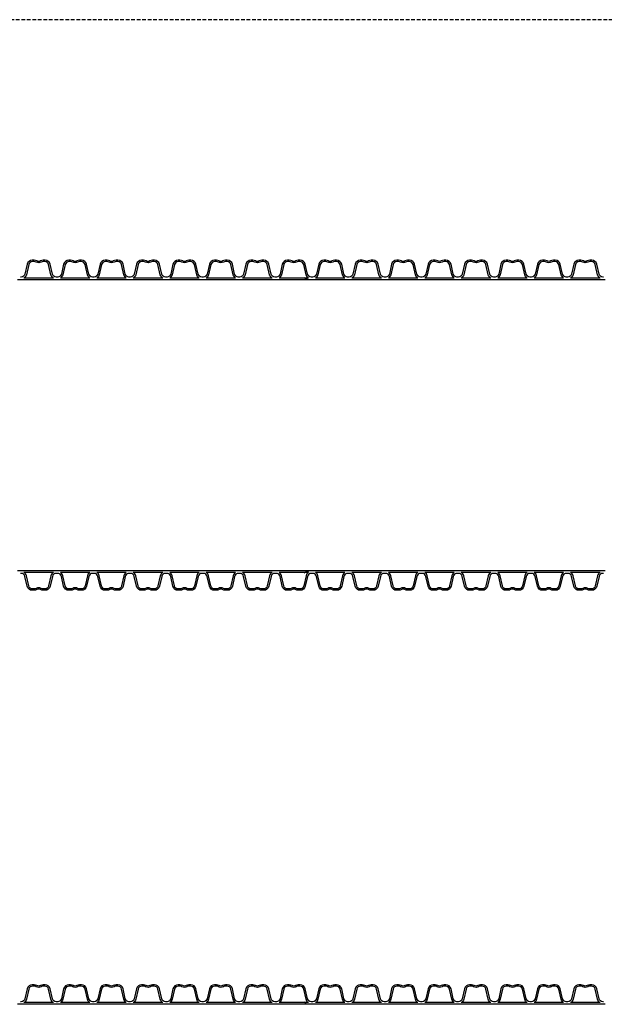
# Model space of a CAD drawing. Extents: x 90332 to 241669, y -97445 to 27552.
# Drawn here: x 110092 to 111689, y -79370 to -76679 of the extents above; entities that cross this region are included whole.
import ezdxf

# ---------------------------------------------------------------- set-up
doc = ezdxf.new("R2010")
doc.units = 0
doc.header["$LTSCALE"] = 20
doc.linetypes.add('DASHED', pattern=[0.75, 0.5, -0.25])
doc.layers.add('PPROFILE', color=7, linetype='CONTINUOUS')
doc.layers.add('r0n020', color=7, linetype='CONTINUOUS')

# ---------------------------------------------------------------- blocks, each defined once
blk = doc.blocks.new('800')
at = {"layer": 'PPROFILE'}
for p, q in [((104836.4, -92371), (104844.7, -92371)), ((104840.5, -92371), (104940.1, -92371)), ((104850, -92366.5), (104930.6, -92366.5)), ((104850, -92366.5), (104930.6, -92366.5)), ((104940.1, -92371), (105039.7, -92371)), ((104940.1, -92371), (105039.7, -92371)), ((104949.6, -92366.5), (105030.2, -92366.5)), ((104949.6, -92366.5), (105030.2, -92366.5)), ((105039.7, -92371), (105139.3, -92371)), ((105039.7, -92371), (105048.1, -92371)), ((105049.2, -92366.5), (105129.8, -92366.5)), ((105049.2, -92366.5), (105129.8, -92366.5)), ((105139.3, -92371), (105238.8, -92371)), ((105139.3, -92371), (105238.8, -92371)), ((105148.7, -92366.5), (105229.3, -92366.5)), ((105148.7, -92366.5), (105229.3, -92366.5)), ((105238.8, -92371), (105338.4, -92371)), ((105238.8, -92371), (105247.2, -92371)), ((105248.3, -92366.5), (105328.9, -92366.5)), ((105248.3, -92366.5), (105328.9, -92366.5)), ((105338.4, -92371), (105438, -92371)), ((105338.4, -92371), (105438, -92371)), ((105347.9, -92366.5), (105428.5, -92366.5)), ((105347.9, -92366.5), (105428.5, -92366.5)), ((105438, -92371), (105537.5, -92371)), ((105438, -92371), (105446.3, -92371)), ((105447.4, -92366.5), (105528, -92366.5)), ((105447.4, -92366.5), (105528, -92366.5)), ((105537.5, -92371), (105637.1, -92371)), ((105537.5, -92371), (105637.1, -92371)), ((105547, -92366.5), (105627.6, -92366.5)), ((105547, -92366.5), (105627.6, -92366.5)), ((105637.1, -92371), (105736.7, -92371)), ((105637.1, -92371), (105645.5, -92371)), ((105646.6, -92366.5), (105727.2, -92366.5)), ((105646.6, -92366.5), (105727.2, -92366.5)), ((105736.7, -92371), (105836.2, -92371)), ((105736.7, -92371), (105836.2, -92371)), ((105746.1, -92366.5), (105826.7, -92366.5)), ((105746.1, -92366.5), (105826.7, -92366.5)), ((105836.2, -92371), (105935.8, -92371)), ((105836.2, -92371), (105844.6, -92371)), ((105845.7, -92366.5), (105926.3, -92366.5)), ((105845.7, -92366.5), (105926.3, -92366.5)), ((105935.8, -92371), (106035.4, -92371)), ((105935.8, -92371), (106035.4, -92371)), ((105945.3, -92366.5), (106025.9, -92366.5)), ((105945.3, -92366.5), (106025.9, -92366.5)), ((106035.4, -92371), (106134.9, -92371)), ((106035.4, -92371), (106043.7, -92371)), ((106044.8, -92366.5), (106125.4, -92366.5)), ((106044.8, -92366.5), (106125.4, -92366.5)), ((106134.9, -92371), (106234.5, -92371)), ((106134.9, -92371), (106234.5, -92371)), ((106144.4, -92366.5), (106225, -92366.5)), ((106144.4, -92366.5), (106225, -92366.5)), ((106234.5, -92371), (106334.1, -92371)), ((106234.5, -92371), (106242.9, -92371)), ((106244, -92366.5), (106324.6, -92366.5)), ((106244, -92366.5), (106324.6, -92366.5)), ((106334.1, -92371), (106433.6, -92371)), ((106334.1, -92371), (106433.6, -92371)), ((106343.6, -92366.5), (106424.1, -92366.5)), ((106343.6, -92366.5), (106424.1, -92366.5)), ((106433.6, -92371), (106442, -92371)), ((104836.4, -93166.5), (104844.7, -93166.5)), ((104840.5, -93166.5), (104940.1, -93166.5)), ((104850, -93171), (104930.6, -93171)), ((104850, -93171), (104930.6, -93171)), ((104940.1, -93166.5), (105039.7, -93166.5)), ((104940.1, -93166.5), (105039.7, -93166.5)), ((104949.6, -93171), (105030.2, -93171)), ((104949.6, -93171), (105030.2, -93171)), ((105039.7, -93166.5), (105139.3, -93166.5)), ((105039.7, -93166.5), (105048.1, -93166.5)), ((105049.2, -93171), (105129.8, -93171)), ((105049.2, -93171), (105129.8, -93171)), ((105139.3, -93166.5), (105238.8, -93166.5)), ((105139.3, -93166.5), (105238.8, -93166.5)), ((105148.7, -93171), (105229.3, -93171)), ((105148.7, -93171), (105229.3, -93171)), ((105238.8, -93166.5), (105338.4, -93166.5)), ((105238.8, -93166.5), (105247.2, -93166.5)), ((105248.3, -93171), (105328.9, -93171)), ((105248.3, -93171), (105328.9, -93171)), ((105338.4, -93166.5), (105438, -93166.5)), ((105338.4, -93166.5), (105438, -93166.5)), ((105347.9, -93171), (105428.5, -93171)), ((105347.9, -93171), (105428.5, -93171)), ((105438, -93166.5), (105537.5, -93166.5)), ((105438, -93166.5), (105446.3, -93166.5)), ((105447.4, -93171), (105528, -93171)), ((105447.4, -93171), (105528, -93171)), ((105537.5, -93166.5), (105637.1, -93166.5)), ((105537.5, -93166.5), (105637.1, -93166.5)), ((105547, -93171), (105627.6, -93171)), ((105547, -93171), (105627.6, -93171)), ((105637.1, -93166.5), (105736.7, -93166.5)), ((105637.1, -93166.5), (105645.5, -93166.5)), ((105646.6, -93171), (105727.2, -93171)), ((105646.6, -93171), (105727.2, -93171)), ((105736.7, -93166.5), (105836.2, -93166.5)), ((105736.7, -93166.5), (105836.2, -93166.5)), ((105746.1, -93171), (105826.7, -93171)), ((105746.1, -93171), (105826.7, -93171)), ((105836.2, -93166.5), (105935.8, -93166.5)), ((105836.2, -93166.5), (105844.6, -93166.5)), ((105845.7, -93171), (105926.3, -93171)), ((105845.7, -93171), (105926.3, -93171)), ((105935.8, -93166.5), (106035.4, -93166.5)), ((105935.8, -93166.5), (106035.4, -93166.5)), ((105945.3, -93171), (106025.9, -93171)), ((105945.3, -93171), (106025.9, -93171)), ((106035.4, -93166.5), (106134.9, -93166.5)), ((106035.4, -93166.5), (106043.7, -93166.5)), ((106044.8, -93171), (106125.4, -93171)), ((106044.8, -93171), (106125.4, -93171)), ((106134.9, -93166.5), (106234.5, -93166.5)), ((106134.9, -93166.5), (106234.5, -93166.5)), ((106144.4, -93171), (106225, -93171)), ((106144.4, -93171), (106225, -93171)), ((106234.5, -93166.5), (106334.1, -93166.5)), ((106234.5, -93166.5), (106242.9, -93166.5)), ((106244, -93171), (106324.6, -93171)), ((106244, -93171), (106324.6, -93171)), ((106334.1, -93166.5), (106433.6, -93166.5)), ((106334.1, -93166.5), (106433.6, -93166.5)), ((106343.6, -93171), (106424.1, -93171)), ((106343.6, -93171), (106424.1, -93171)), ((106433.6, -93166.5), (106442, -93166.5))]:
    blk.add_line(p, q, dxfattribs=at)
for points in [[(104840.5, -92363.8), (104842.8, -92363.8, 0.349216), (104852.8, -92355.8), (104859, -92328.8, -0.349216), (104872.9, -92317.8), (104878, -92317.8, -0.135723), (104885.5, -92319.8, 0.276539), (104895.2, -92319.8, -0.135723), (104902.6, -92317.8), (104907.8, -92317.8, -0.349216), (104921.6, -92328.8), (104927.9, -92355.8, 0.349216), (104937.9, -92363.8), (104940.1, -92363.8)], [(104850, -92366.5, 0.204567), (104856.7, -92357.3), (104863.1, -92329.6, -0.349216), (104873.5, -92321.4), (104878, -92321.4, -0.135723), (104883.6, -92322.9, 0.276539), (104897, -92322.9, -0.135723), (104902.6, -92321.4), (104907.2, -92321.4, -0.349216), (104917.5, -92329.6), (104923.9, -92357.3, 0.204567), (104930.6, -92366.5)], [(104940.1, -92363.8), (104942.3, -92363.8, 0.349216), (104952.4, -92355.8), (104958.6, -92328.8, -0.349216), (104972.4, -92317.8), (104977.6, -92317.8, -0.135723), (104985.1, -92319.8, 0.276539), (104994.7, -92319.8, -0.135723), (105002.2, -92317.8), (105007.3, -92317.8, -0.349216), (105021.2, -92328.8), (105027.4, -92355.8, 0.349216), (105037.5, -92363.8), (105039.7, -92363.8)], [(104949.6, -92366.5, 0.204567), (104956.3, -92357.3), (104962.7, -92329.6, -0.349216), (104973, -92321.4), (104977.6, -92321.4, -0.135723), (104983.2, -92322.9, 0.276539), (104996.6, -92322.9, -0.135723), (105002.2, -92321.4), (105006.8, -92321.4, -0.349216), (105017.1, -92329.6), (105023.5, -92357.3, 0.204567), (105030.2, -92366.5)], [(105039.7, -92363.8), (105041.9, -92363.8, 0.349216), (105051.9, -92355.8), (105058.2, -92328.8, -0.349216), (105072, -92317.8), (105077.2, -92317.8, -0.135723), (105084.6, -92319.8, 0.276539), (105094.3, -92319.8, -0.135723), (105101.8, -92317.8), (105106.9, -92317.8, -0.349216), (105120.8, -92328.8), (105127, -92355.8, 0.349216), (105137, -92363.8), (105139.3, -92363.8)], [(105049.2, -92366.5, 0.204567), (105055.9, -92357.3), (105062.3, -92329.6, -0.349216), (105072.6, -92321.4), (105077.2, -92321.4, -0.135723), (105082.8, -92322.9, 0.276539), (105096.2, -92322.9, -0.135723), (105101.8, -92321.4), (105106.3, -92321.4, -0.349216), (105116.7, -92329.6), (105123.1, -92357.3, 0.204567), (105129.8, -92366.5)], [(105139.3, -92363.8), (105141.5, -92363.8, 0.349216), (105151.5, -92355.8), (105157.7, -92328.8, -0.349216), (105171.6, -92317.8), (105176.7, -92317.8, -0.135723), (105184.2, -92319.8, 0.276539), (105193.9, -92319.8, -0.135723), (105201.3, -92317.8), (105206.5, -92317.8, -0.349216), (105220.3, -92328.8), (105226.6, -92355.8, 0.349216), (105236.6, -92363.8), (105238.8, -92363.8)], [(105148.7, -92366.5, 0.204567), (105155.4, -92357.3), (105161.8, -92329.6, -0.349216), (105172.2, -92321.4), (105176.7, -92321.4, -0.135723), (105182.3, -92322.9, 0.276539), (105195.7, -92322.9, -0.135723), (105201.3, -92321.4), (105205.9, -92321.4, -0.349216), (105216.2, -92329.6), (105222.6, -92357.3, 0.204567), (105229.3, -92366.5)], [(105238.8, -92363.8), (105241, -92363.8, 0.349216), (105251.1, -92355.8), (105257.3, -92328.8, -0.349216), (105271.2, -92317.8), (105276.3, -92317.8, -0.135723), (105283.8, -92319.8, 0.276539), (105293.4, -92319.8, -0.135723), (105300.9, -92317.8), (105306.1, -92317.8, -0.349216), (105319.9, -92328.8), (105326.1, -92355.8, 0.349216), (105336.2, -92363.8), (105338.4, -92363.8)], [(105248.3, -92366.5, 0.204567), (105255, -92357.3), (105261.4, -92329.6, -0.349216), (105271.7, -92321.4), (105276.3, -92321.4, -0.135723), (105281.9, -92322.9, 0.276539), (105295.3, -92322.9, -0.135723), (105300.9, -92321.4), (105305.5, -92321.4, -0.349216), (105315.8, -92329.6), (105322.2, -92357.3, 0.204567), (105328.9, -92366.5)], [(105338.4, -92363.8), (105340.6, -92363.8, 0.349216), (105350.6, -92355.8), (105356.9, -92328.8, -0.349216), (105370.7, -92317.8), (105375.9, -92317.8, -0.135723), (105383.3, -92319.8, 0.276539), (105393, -92319.8, -0.135723), (105400.5, -92317.8), (105405.6, -92317.8, -0.349216), (105419.5, -92328.8), (105425.7, -92355.8, 0.349216), (105435.7, -92363.8), (105438, -92363.8)], [(105347.9, -92366.5, 0.204567), (105354.6, -92357.3), (105361, -92329.6, -0.349216), (105371.3, -92321.4), (105375.9, -92321.4, -0.135723), (105381.5, -92322.9, 0.276539), (105394.9, -92322.9, -0.135723), (105400.5, -92321.4), (105405, -92321.4, -0.349216), (105415.4, -92329.6), (105421.8, -92357.3, 0.204567), (105428.5, -92366.5)], [(105438, -92363.8), (105440.2, -92363.8, 0.349216), (105450.2, -92355.8), (105456.4, -92328.8, -0.349216), (105470.3, -92317.8), (105475.4, -92317.8, -0.135723), (105482.9, -92319.8, 0.276539), (105492.6, -92319.8, -0.135723), (105500, -92317.8), (105505.2, -92317.8, -0.349216), (105519, -92328.8), (105525.3, -92355.8, 0.349216), (105535.3, -92363.8), (105537.5, -92363.8)], [(105447.4, -92366.5, 0.204567), (105454.1, -92357.3), (105460.5, -92329.6, -0.349216), (105470.9, -92321.4), (105475.4, -92321.4, -0.135723), (105481, -92322.9, 0.276539), (105494.4, -92322.9, -0.135723), (105500, -92321.4), (105504.6, -92321.4, -0.349216), (105514.9, -92329.6), (105521.3, -92357.3, 0.204567), (105528, -92366.5)], [(105537.5, -92363.8), (105539.7, -92363.8, 0.349216), (105549.8, -92355.8), (105556, -92328.8, -0.349216), (105569.9, -92317.8), (105575, -92317.8, -0.135723), (105582.5, -92319.8, 0.276539), (105592.2, -92319.8, -0.135723), (105599.6, -92317.8), (105604.8, -92317.8, -0.349216), (105618.6, -92328.8), (105624.8, -92355.8, 0.349216), (105634.9, -92363.8), (105637.1, -92363.8)], [(105547, -92366.5, 0.204567), (105553.7, -92357.3), (105560.1, -92329.6, -0.349216), (105570.5, -92321.4), (105575, -92321.4, -0.135723), (105580.6, -92322.9, 0.276539), (105594, -92322.9, -0.135723), (105599.6, -92321.4), (105604.2, -92321.4, -0.349216), (105614.5, -92329.6), (105620.9, -92357.3, 0.204567), (105627.6, -92366.5)], [(105637.1, -92363.8), (105639.3, -92363.8, 0.349216), (105649.3, -92355.8), (105655.6, -92328.8, -0.349216), (105669.4, -92317.8), (105674.6, -92317.8, -0.135723), (105682, -92319.8, 0.276539), (105691.7, -92319.8, -0.135723), (105699.2, -92317.8), (105704.3, -92317.8, -0.349216), (105718.2, -92328.8), (105724.4, -92355.8, 0.349216), (105734.4, -92363.8), (105736.7, -92363.8)], [(105646.6, -92366.5, 0.204567), (105653.3, -92357.3), (105659.7, -92329.6, -0.349216), (105670, -92321.4), (105674.6, -92321.4, -0.135723), (105680.2, -92322.9, 0.276539), (105693.6, -92322.9, -0.135723), (105699.2, -92321.4), (105703.7, -92321.4, -0.349216), (105714.1, -92329.6), (105720.5, -92357.3, 0.204567), (105727.2, -92366.5)], [(105736.7, -92363.8), (105738.9, -92363.8, 0.349216), (105748.9, -92355.8), (105755.1, -92328.8, -0.349216), (105769, -92317.8), (105774.1, -92317.8, -0.135723), (105781.6, -92319.8, 0.276539), (105791.3, -92319.8, -0.135723), (105798.7, -92317.8), (105803.9, -92317.8, -0.349216), (105817.7, -92328.8), (105824, -92355.8, 0.349216), (105834, -92363.8), (105836.2, -92363.8)], [(105746.1, -92366.5, 0.204567), (105752.8, -92357.3), (105759.2, -92329.6, -0.349216), (105769.6, -92321.4), (105774.1, -92321.4, -0.135723), (105779.7, -92322.9, 0.276539), (105793.1, -92322.9, -0.135723), (105798.7, -92321.4), (105803.3, -92321.4, -0.349216), (105813.6, -92329.6), (105820, -92357.3, 0.204567), (105826.7, -92366.5)], [(105836.2, -92363.8), (105838.4, -92363.8, 0.349216), (105848.5, -92355.8), (105854.7, -92328.8, -0.349216), (105868.6, -92317.8), (105873.7, -92317.8, -0.135723), (105881.2, -92319.8, 0.276539), (105890.9, -92319.8, -0.135723), (105898.3, -92317.8), (105903.5, -92317.8, -0.349216), (105917.3, -92328.8), (105923.6, -92355.8, 0.349216), (105933.6, -92363.8), (105935.8, -92363.8)], [(105845.7, -92366.5, 0.204567), (105852.4, -92357.3), (105858.8, -92329.6, -0.349216), (105869.2, -92321.4), (105873.7, -92321.4, -0.135723), (105879.3, -92322.9, 0.276539), (105892.7, -92322.9, -0.135723), (105898.3, -92321.4), (105902.9, -92321.4, -0.349216), (105913.2, -92329.6), (105919.6, -92357.3, 0.204567), (105926.3, -92366.5)], [(105935.8, -92363.8), (105938, -92363.8, 0.349216), (105948, -92355.8), (105954.3, -92328.8, -0.349216), (105968.1, -92317.8), (105973.3, -92317.8, -0.135723), (105980.7, -92319.8, 0.276539), (105990.4, -92319.8, -0.135723), (105997.9, -92317.8), (106003, -92317.8, -0.349216), (106016.9, -92328.8), (106023.1, -92355.8, 0.349216), (106033.1, -92363.8), (106035.4, -92363.8)], [(105945.3, -92366.5, 0.204567), (105952, -92357.3), (105958.4, -92329.6, -0.349216), (105968.7, -92321.4), (105973.3, -92321.4, -0.135723), (105978.9, -92322.9, 0.276539), (105992.3, -92322.9, -0.135723), (105997.9, -92321.4), (106002.4, -92321.4, -0.349216), (106012.8, -92329.6), (106019.2, -92357.3, 0.204567), (106025.9, -92366.5)], [(106035.4, -92363.8), (106037.6, -92363.8, 0.349216), (106047.6, -92355.8), (106053.9, -92328.8, -0.349216), (106067.7, -92317.8), (106072.9, -92317.8, -0.135723), (106080.3, -92319.8, 0.276539), (106090, -92319.8, -0.135723), (106097.4, -92317.8), (106102.6, -92317.8, -0.349216), (106116.4, -92328.8), (106122.7, -92355.8, 0.349216), (106132.7, -92363.8), (106134.9, -92363.8)], [(106044.8, -92366.5, 0.204567), (106051.5, -92357.3), (106058, -92329.6, -0.349216), (106068.3, -92321.4), (106072.9, -92321.4, -0.135723), (106078.5, -92322.9, 0.276539), (106091.8, -92322.9, -0.135723), (106097.4, -92321.4), (106102, -92321.4, -0.349216), (106112.3, -92329.6), (106118.7, -92357.3, 0.204567), (106125.4, -92366.5)], [(106134.9, -92363.8), (106137.1, -92363.8, 0.349216), (106147.2, -92355.8), (106153.4, -92328.8, -0.349216), (106167.3, -92317.8), (106172.4, -92317.8, -0.135723), (106179.9, -92319.8, 0.276539), (106189.6, -92319.8, -0.135723), (106197, -92317.8), (106202.2, -92317.8, -0.349216), (106216, -92328.8), (106222.3, -92355.8, 0.349216), (106232.3, -92363.8), (106234.5, -92363.8)], [(106144.4, -92366.5, 0.204567), (106151.1, -92357.3), (106157.5, -92329.6, -0.349216), (106167.9, -92321.4), (106172.4, -92321.4, -0.135723), (106178, -92322.9, 0.276539), (106191.4, -92322.9, -0.135723), (106197, -92321.4), (106201.6, -92321.4, -0.349216), (106211.9, -92329.6), (106218.3, -92357.3, 0.204567), (106225, -92366.5)], [(106234.5, -92363.8), (106236.7, -92363.8, 0.349216), (106246.7, -92355.8), (106253, -92328.8, -0.349216), (106266.8, -92317.8), (106272, -92317.8, -0.135723), (106279.4, -92319.8, 0.276539), (106289.1, -92319.8, -0.135723), (106296.6, -92317.8), (106301.7, -92317.8, -0.349216), (106315.6, -92328.8), (106321.8, -92355.8, 0.349216), (106331.8, -92363.8), (106334.1, -92363.8)], [(106244, -92366.5, 0.204567), (106250.7, -92357.3), (106257.1, -92329.6, -0.349216), (106267.4, -92321.4), (106272, -92321.4, -0.135723), (106277.6, -92322.9, 0.276539), (106291, -92322.9, -0.135723), (106296.6, -92321.4), (106301.1, -92321.4, -0.349216), (106311.5, -92329.6), (106317.9, -92357.3, 0.204567), (106324.6, -92366.5)], [(106334.1, -92363.8), (106336.3, -92363.8, 0.349216), (106346.3, -92355.8), (106352.6, -92328.8, -0.349216), (106366.4, -92317.8), (106371.6, -92317.8, -0.135723), (106379, -92319.8, 0.276539), (106388.7, -92319.8, -0.135723), (106396.1, -92317.8), (106401.3, -92317.8, -0.349216), (106415.1, -92328.8), (106421.4, -92355.8, 0.349216), (106431.4, -92363.8), (106433.6, -92363.8)], [(106343.6, -92366.5, 0.204567), (106350.3, -92357.3), (106356.7, -92329.6, -0.349216), (106367, -92321.4), (106371.6, -92321.4, -0.135723), (106377.2, -92322.9, 0.276539), (106390.5, -92322.9, -0.135723), (106396.1, -92321.4), (106400.7, -92321.4, -0.349216), (106411, -92329.6), (106417.4, -92357.3, 0.204567), (106424.1, -92366.5)], [(104840.5, -93173.7), (104842.8, -93173.7, -0.349216), (104852.8, -93181.7), (104859, -93208.7, 0.349216), (104872.9, -93219.8), (104878, -93219.8, 0.135723), (104885.5, -93217.7, -0.276539), (104895.2, -93217.7, 0.135723), (104902.6, -93219.8), (104907.8, -93219.8, 0.349216), (104921.6, -93208.7), (104927.9, -93181.7, -0.349216), (104937.9, -93173.7), (104940.1, -93173.7)], [(104850, -93171, -0.204567), (104856.7, -93180.2), (104863.1, -93207.9, 0.349216), (104873.5, -93216.2), (104878, -93216.2, 0.135723), (104883.6, -93214.6, -0.276539), (104897, -93214.6, 0.135723), (104902.6, -93216.2), (104907.2, -93216.2, 0.349216), (104917.5, -93207.9), (104923.9, -93180.2, -0.204567), (104930.6, -93171)], [(104940.1, -93173.7), (104942.3, -93173.7, -0.349216), (104952.4, -93181.7), (104958.6, -93208.7, 0.349216), (104972.4, -93219.8), (104977.6, -93219.8, 0.135723), (104985.1, -93217.7, -0.276539), (104994.7, -93217.7, 0.135723), (105002.2, -93219.8), (105007.3, -93219.8, 0.349216), (105021.2, -93208.7), (105027.4, -93181.7, -0.349216), (105037.5, -93173.7), (105039.7, -93173.7)], [(104949.6, -93171, -0.204567), (104956.3, -93180.2), (104962.7, -93207.9, 0.349216), (104973, -93216.2), (104977.6, -93216.2, 0.135723), (104983.2, -93214.6, -0.276539), (104996.6, -93214.6, 0.135723), (105002.2, -93216.2), (105006.8, -93216.2, 0.349216), (105017.1, -93207.9), (105023.5, -93180.2, -0.204567), (105030.2, -93171)], [(105039.7, -93173.7), (105041.9, -93173.7, -0.349216), (105051.9, -93181.7), (105058.2, -93208.7, 0.349216), (105072, -93219.8), (105077.2, -93219.8, 0.135723), (105084.6, -93217.7, -0.276539), (105094.3, -93217.7, 0.135723), (105101.8, -93219.8), (105106.9, -93219.8, 0.349216), (105120.8, -93208.7), (105127, -93181.7, -0.349216), (105137, -93173.7), (105139.3, -93173.7)], [(105049.2, -93171, -0.204567), (105055.9, -93180.2), (105062.3, -93207.9, 0.349216), (105072.6, -93216.2), (105077.2, -93216.2, 0.135723), (105082.8, -93214.6, -0.276539), (105096.2, -93214.6, 0.135723), (105101.8, -93216.2), (105106.3, -93216.2, 0.349216), (105116.7, -93207.9), (105123.1, -93180.2, -0.204567), (105129.8, -93171)], [(105139.3, -93173.7), (105141.5, -93173.7, -0.349216), (105151.5, -93181.7), (105157.7, -93208.7, 0.349216), (105171.6, -93219.8), (105176.7, -93219.8, 0.135723), (105184.2, -93217.7, -0.276539), (105193.9, -93217.7, 0.135723), (105201.3, -93219.8), (105206.5, -93219.8, 0.349216), (105220.3, -93208.7), (105226.6, -93181.7, -0.349216), (105236.6, -93173.7), (105238.8, -93173.7)], [(105148.7, -93171, -0.204567), (105155.4, -93180.2), (105161.8, -93207.9, 0.349216), (105172.2, -93216.2), (105176.7, -93216.2, 0.135723), (105182.3, -93214.6, -0.276539), (105195.7, -93214.6, 0.135723), (105201.3, -93216.2), (105205.9, -93216.2, 0.349216), (105216.2, -93207.9), (105222.6, -93180.2, -0.204567), (105229.3, -93171)], [(105238.8, -93173.7), (105241, -93173.7, -0.349216), (105251.1, -93181.7), (105257.3, -93208.7, 0.349216), (105271.2, -93219.8), (105276.3, -93219.8, 0.135723), (105283.8, -93217.7, -0.276539), (105293.4, -93217.7, 0.135723), (105300.9, -93219.8), (105306.1, -93219.8, 0.349216), (105319.9, -93208.7), (105326.1, -93181.7, -0.349216), (105336.2, -93173.7), (105338.4, -93173.7)], [(105248.3, -93171, -0.204567), (105255, -93180.2), (105261.4, -93207.9, 0.349216), (105271.7, -93216.2), (105276.3, -93216.2, 0.135723), (105281.9, -93214.6, -0.276539), (105295.3, -93214.6, 0.135723), (105300.9, -93216.2), (105305.5, -93216.2, 0.349216), (105315.8, -93207.9), (105322.2, -93180.2, -0.204567), (105328.9, -93171)], [(105338.4, -93173.7), (105340.6, -93173.7, -0.349216), (105350.6, -93181.7), (105356.9, -93208.7, 0.349216), (105370.7, -93219.8), (105375.9, -93219.8, 0.135723), (105383.3, -93217.7, -0.276539), (105393, -93217.7, 0.135723), (105400.5, -93219.8), (105405.6, -93219.8, 0.349216), (105419.5, -93208.7), (105425.7, -93181.7, -0.349216), (105435.7, -93173.7), (105438, -93173.7)], [(105347.9, -93171, -0.204567), (105354.6, -93180.2), (105361, -93207.9, 0.349216), (105371.3, -93216.2), (105375.9, -93216.2, 0.135723), (105381.5, -93214.6, -0.276539), (105394.9, -93214.6, 0.135723), (105400.5, -93216.2), (105405, -93216.2, 0.349216), (105415.4, -93207.9), (105421.8, -93180.2, -0.204567), (105428.5, -93171)], [(105438, -93173.7), (105440.2, -93173.7, -0.349216), (105450.2, -93181.7), (105456.4, -93208.7, 0.349216), (105470.3, -93219.8), (105475.4, -93219.8, 0.135723), (105482.9, -93217.7, -0.276539), (105492.6, -93217.7, 0.135723), (105500, -93219.8), (105505.2, -93219.8, 0.349216), (105519, -93208.7), (105525.3, -93181.7, -0.349216), (105535.3, -93173.7), (105537.5, -93173.7)], [(105447.4, -93171, -0.204567), (105454.1, -93180.2), (105460.5, -93207.9, 0.349216), (105470.9, -93216.2), (105475.4, -93216.2, 0.135723), (105481, -93214.6, -0.276539), (105494.4, -93214.6, 0.135723), (105500, -93216.2), (105504.6, -93216.2, 0.349216), (105514.9, -93207.9), (105521.3, -93180.2, -0.204567), (105528, -93171)], [(105537.5, -93173.7), (105539.7, -93173.7, -0.349216), (105549.8, -93181.7), (105556, -93208.7, 0.349216), (105569.9, -93219.8), (105575, -93219.8, 0.135723), (105582.5, -93217.7, -0.276539), (105592.2, -93217.7, 0.135723), (105599.6, -93219.8), (105604.8, -93219.8, 0.349216), (105618.6, -93208.7), (105624.8, -93181.7, -0.349216), (105634.9, -93173.7), (105637.1, -93173.7)], [(105547, -93171, -0.204567), (105553.7, -93180.2), (105560.1, -93207.9, 0.349216), (105570.5, -93216.2), (105575, -93216.2, 0.135723), (105580.6, -93214.6, -0.276539), (105594, -93214.6, 0.135723), (105599.6, -93216.2), (105604.2, -93216.2, 0.349216), (105614.5, -93207.9), (105620.9, -93180.2, -0.204567), (105627.6, -93171)], [(105637.1, -93173.7), (105639.3, -93173.7, -0.349216), (105649.3, -93181.7), (105655.6, -93208.7, 0.349216), (105669.4, -93219.8), (105674.6, -93219.8, 0.135723), (105682, -93217.7, -0.276539), (105691.7, -93217.7, 0.135723), (105699.2, -93219.8), (105704.3, -93219.8, 0.349216), (105718.2, -93208.7), (105724.4, -93181.7, -0.349216), (105734.4, -93173.7), (105736.7, -93173.7)], [(105646.6, -93171, -0.204567), (105653.3, -93180.2), (105659.7, -93207.9, 0.349216), (105670, -93216.2), (105674.6, -93216.2, 0.135723), (105680.2, -93214.6, -0.276539), (105693.6, -93214.6, 0.135723), (105699.2, -93216.2), (105703.7, -93216.2, 0.349216), (105714.1, -93207.9), (105720.5, -93180.2, -0.204567), (105727.2, -93171)], [(105736.7, -93173.7), (105738.9, -93173.7, -0.349216), (105748.9, -93181.7), (105755.1, -93208.7, 0.349216), (105769, -93219.8), (105774.1, -93219.8, 0.135723), (105781.6, -93217.7, -0.276539), (105791.3, -93217.7, 0.135723), (105798.7, -93219.8), (105803.9, -93219.8, 0.349216), (105817.7, -93208.7), (105824, -93181.7, -0.349216), (105834, -93173.7), (105836.2, -93173.7)], [(105746.1, -93171, -0.204567), (105752.8, -93180.2), (105759.2, -93207.9, 0.349216), (105769.6, -93216.2), (105774.1, -93216.2, 0.135723), (105779.7, -93214.6, -0.276539), (105793.1, -93214.6, 0.135723), (105798.7, -93216.2), (105803.3, -93216.2, 0.349216), (105813.6, -93207.9), (105820, -93180.2, -0.204567), (105826.7, -93171)], [(105836.2, -93173.7), (105838.4, -93173.7, -0.349216), (105848.5, -93181.7), (105854.7, -93208.7, 0.349216), (105868.6, -93219.8), (105873.7, -93219.8, 0.135723), (105881.2, -93217.7, -0.276539), (105890.9, -93217.7, 0.135723), (105898.3, -93219.8), (105903.5, -93219.8, 0.349216), (105917.3, -93208.7), (105923.6, -93181.7, -0.349216), (105933.6, -93173.7), (105935.8, -93173.7)], [(105845.7, -93171, -0.204567), (105852.4, -93180.2), (105858.8, -93207.9, 0.349216), (105869.2, -93216.2), (105873.7, -93216.2, 0.135723), (105879.3, -93214.6, -0.276539), (105892.7, -93214.6, 0.135723), (105898.3, -93216.2), (105902.9, -93216.2, 0.349216), (105913.2, -93207.9), (105919.6, -93180.2, -0.204567), (105926.3, -93171)], [(105935.8, -93173.7), (105938, -93173.7, -0.349216), (105948, -93181.7), (105954.3, -93208.7, 0.349216), (105968.1, -93219.8), (105973.3, -93219.8, 0.135723), (105980.7, -93217.7, -0.276539), (105990.4, -93217.7, 0.135723), (105997.9, -93219.8), (106003, -93219.8, 0.349216), (106016.9, -93208.7), (106023.1, -93181.7, -0.349216), (106033.1, -93173.7), (106035.4, -93173.7)], [(105945.3, -93171, -0.204567), (105952, -93180.2), (105958.4, -93207.9, 0.349216), (105968.7, -93216.2), (105973.3, -93216.2, 0.135723), (105978.9, -93214.6, -0.276539), (105992.3, -93214.6, 0.135723), (105997.9, -93216.2), (106002.4, -93216.2, 0.349216), (106012.8, -93207.9), (106019.2, -93180.2, -0.204567), (106025.9, -93171)], [(106035.4, -93173.7), (106037.6, -93173.7, -0.349216), (106047.6, -93181.7), (106053.9, -93208.7, 0.349216), (106067.7, -93219.8), (106072.9, -93219.8, 0.135723), (106080.3, -93217.7, -0.276539), (106090, -93217.7, 0.135723), (106097.4, -93219.8), (106102.6, -93219.8, 0.349216), (106116.4, -93208.7), (106122.7, -93181.7, -0.349216), (106132.7, -93173.7), (106134.9, -93173.7)], [(106044.8, -93171, -0.204567), (106051.5, -93180.2), (106058, -93207.9, 0.349216), (106068.3, -93216.2), (106072.9, -93216.2, 0.135723), (106078.5, -93214.6, -0.276539), (106091.8, -93214.6, 0.135723), (106097.4, -93216.2), (106102, -93216.2, 0.349216), (106112.3, -93207.9), (106118.7, -93180.2, -0.204567), (106125.4, -93171)], [(106134.9, -93173.7), (106137.1, -93173.7, -0.349216), (106147.2, -93181.7), (106153.4, -93208.7, 0.349216), (106167.3, -93219.8), (106172.4, -93219.8, 0.135723), (106179.9, -93217.7, -0.276539), (106189.6, -93217.7, 0.135723), (106197, -93219.8), (106202.2, -93219.8, 0.349216), (106216, -93208.7), (106222.3, -93181.7, -0.349216), (106232.3, -93173.7), (106234.5, -93173.7)], [(106144.4, -93171, -0.204567), (106151.1, -93180.2), (106157.5, -93207.9, 0.349216), (106167.9, -93216.2), (106172.4, -93216.2, 0.135723), (106178, -93214.6, -0.276539), (106191.4, -93214.6, 0.135723), (106197, -93216.2), (106201.6, -93216.2, 0.349216), (106211.9, -93207.9), (106218.3, -93180.2, -0.204567), (106225, -93171)], [(106234.5, -93173.7), (106236.7, -93173.7, -0.349216), (106246.7, -93181.7), (106253, -93208.7, 0.349216), (106266.8, -93219.8), (106272, -93219.8, 0.135723), (106279.4, -93217.7, -0.276539), (106289.1, -93217.7, 0.135723), (106296.6, -93219.8), (106301.7, -93219.8, 0.349216), (106315.6, -93208.7), (106321.8, -93181.7, -0.349216), (106331.8, -93173.7), (106334.1, -93173.7)], [(106244, -93171, -0.204567), (106250.7, -93180.2), (106257.1, -93207.9, 0.349216), (106267.4, -93216.2), (106272, -93216.2, 0.135723), (106277.6, -93214.6, -0.276539), (106291, -93214.6, 0.135723), (106296.6, -93216.2), (106301.1, -93216.2, 0.349216), (106311.5, -93207.9), (106317.9, -93180.2, -0.204567), (106324.6, -93171)], [(106334.1, -93173.7), (106336.3, -93173.7, -0.349216), (106346.3, -93181.7), (106352.6, -93208.7, 0.349216), (106366.4, -93219.8), (106371.6, -93219.8, 0.135723), (106379, -93217.7, -0.276539), (106388.7, -93217.7, 0.135723), (106396.1, -93219.8), (106401.3, -93219.8, 0.349216), (106415.1, -93208.7), (106421.4, -93181.7, -0.349216), (106431.4, -93173.7), (106433.6, -93173.7)], [(106343.6, -93171, -0.204567), (106350.3, -93180.2), (106356.7, -93207.9, 0.349216), (106367, -93216.2), (106371.6, -93216.2, 0.135723), (106377.2, -93214.6, -0.276539), (106390.5, -93214.6, 0.135723), (106396.1, -93216.2), (106400.7, -93216.2, 0.349216), (106411, -93207.9), (106417.4, -93180.2, -0.204567), (106424.1, -93171)]]:
    blk.add_lwpolyline(points, format="xyb", dxfattribs=at)
for centre, start, end in [((105645.5, -92353.7), 270, 320.3556), ((105645.5, -93183.8), 39.6444, 90)]:
    blk.add_arc(centre, 17.3, start, end, dxfattribs=at)
blk = doc.blocks.new('copy')
at = {"layer": 'r0n020'}
blk.add_blockref('800', (0, 0), dxfattribs=at)

msp = doc.modelspace()

# ---------------------------------------------------------------- linework, layer by layer
at = {"layer": 'r0n020', "linetype": 'DASHED'}
msp.add_lwpolyline([(130101.57061, -76679.11721), (96681.87893, -76679.11721)], dxfattribs=at)

# ---------------------------------------------------------------- block references
at = {"layer": 'r0n020', "xscale": -1}
for p in [(216527.46842, 14981.34544), (216527.46842, 13001.20672)]:
    msp.add_blockref('copy', p, dxfattribs=at)

doc.saveas('drawing.dxf')
